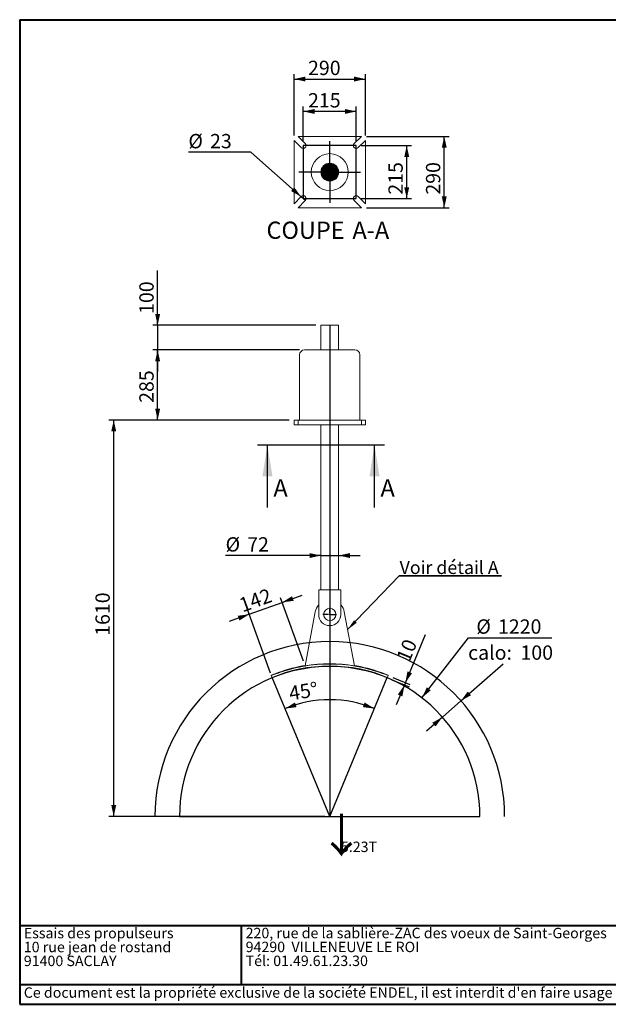
# Paper-space layout 'SR08' of a CAD drawing. Units: millimetres. Extents: x 100 to 5840, y 100 to 4100.
# Drawn here: x 100 to 2490, y 100 to 4100 of the extents above; entities that cross this region are included whole.
import ezdxf

# ---------------------------------------------------------------- set-up
doc = ezdxf.new("R2010")
doc.units = ezdxf.units.MM
doc.header["$PDSIZE"] = -1
doc.linetypes.add('SLD-Solid', pattern=[0])
for name, color, linetype in [('ANNOTATION', 98, 'SLD-Solid'), ('CALORIFUGE', 8, 'SLD-Solid'), ('COTATION', 174, 'SLD-Solid'), ("TRAITS_D'AXES", 12, 'SLD-Solid')]:
    doc.layers.add(name, color=color, linetype=linetype)
doc.layers.add('CARTOUCHE', color=250, linetype='SLD-Solid', lineweight=40)
doc.styles.add('SLDTEXTSTYLE3', font='GOTHIC.TTF', dxfattribs={"width": 0.913})
doc.styles.add('SLDTEXTSTYLE4', font='SANSATION_REGULAR.TTF')
doc.styles.add('SLDTEXTSTYLE6', font='GOTHIC.TTF', dxfattribs={"width": 0.913, "bigfont": 'bigfont'})
doc.styles.get("Standard").update_dxf_attribs({"font": 'GOTHIC.TTF'})
doc.dimstyles.new('SLDDIMSTYLE65', dxfattribs={"dimtxt": 0, "dimasz": 46, "dimexe": 0, "dimexo": 0.0625, "dimgap": 0, "dimtad": 0, "dimtih": 1, "dimtoh": 1, "dimdec": 0, "dimrnd": 1e-09, "dimzin": 0, "dimdsep": 46, "dimtxsty": 'Standard', "dimsah": 1, "dimcen": 0.09, "dimadec": 0, "dimazin": 0, "dimtfac": 46, "dimtdec": 0, "dimtofl": 0, "dimtmove": 0, "dimatfit": 3, "dimfxl": 1, "dimfrac": 2, "dimtolj": 1, "dimtzin": 0, "dimarcsym": 0})
doc.dimstyles.new('SLDDIMSTYLE73', dxfattribs={"dimtxt": 58.208333, "dimasz": 46, "dimexe": 0, "dimexo": 0.0625, "dimgap": 14.552083, "dimtad": 1, "dimdec": 4, "dimlfac": 20, "dimzin": 12, "dimdsep": 46, "dimtxsty": 'SLDTEXTSTYLE3', "dimsah": 1, "dimcen": 0.09, "dimazin": 3, "dimtfac": 1, "dimtofl": 0, "dimtmove": 0, "dimatfit": 3, "dimfxl": 1, "dimfrac": 2, "dimtolj": 1, "dimtzin": 12, "dimarcsym": 0})
doc.dimstyles.new('SLDDIMSTYLE74', dxfattribs={"dimtxt": 58.208333, "dimasz": 46, "dimexe": 0, "dimexo": 0.0625, "dimgap": 14.552083, "dimtad": 0, "dimtih": 1, "dimtoh": 1, "dimdec": 0, "dimlfac": 20, "dimrnd": 1e-09, "dimzin": 12, "dimdsep": 46, "dimtxsty": 'SLDTEXTSTYLE3', "dimsah": 1, "dimcen": 0, "dimadec": 0, "dimazin": 3, "dimtfac": 1, "dimtdec": 0, "dimtofl": 0, "dimtmove": 0, "dimatfit": 3, "dimfxl": 1, "dimfrac": 2, "dimtolj": 1, "dimtzin": 12, "dimarcsym": 0})
doc.dimstyles.new('SLDDIMSTYLE75', dxfattribs={"dimtxt": 58.208333, "dimasz": 46, "dimexe": 0, "dimexo": 0.0625, "dimgap": 14.552083, "dimtad": 1, "dimdec": 0, "dimlfac": 20, "dimrnd": 1e-09, "dimzin": 12, "dimdsep": 46, "dimtxsty": 'SLDTEXTSTYLE3', "dimsah": 1, "dimcen": 0.09, "dimadec": 0, "dimazin": 3, "dimtfac": 1, "dimtdec": 0, "dimtofl": 0, "dimtmove": 0, "dimatfit": 3, "dimfxl": 1, "dimfrac": 2, "dimtolj": 1, "dimtzin": 12, "dimarcsym": 0})
doc.dimstyles.new('SLDDIMSTYLE76', dxfattribs={"dimtxt": 58.208333, "dimasz": 46, "dimexe": 0, "dimexo": 0.0625, "dimgap": 14.552083, "dimtad": 1, "dimdec": 0, "dimlfac": 20, "dimrnd": 1e-09, "dimzin": 12, "dimdsep": 46, "dimtxsty": 'SLDTEXTSTYLE3', "dimsah": 1, "dimcen": 0.09, "dimadec": 0, "dimazin": 3, "dimtfac": 1, "dimtdec": 0, "dimtmove": 0, "dimatfit": 0, "dimfxl": 1, "dimfrac": 2, "dimtolj": 1, "dimtzin": 12, "dimarcsym": 0})
doc.dimstyles.new('SLDDIMSTYLE77', dxfattribs={"dimtxt": 58.208333, "dimasz": 46, "dimexe": 0, "dimexo": 0.0625, "dimgap": 14.552083, "dimtad": 0, "dimtih": 1, "dimtoh": 1, "dimdec": 3, "dimlfac": 20, "dimrnd": 1e-09, "dimzin": 12, "dimdsep": 46, "dimtxsty": 'SLDTEXTSTYLE3', "dimsah": 1, "dimcen": 0.09, "dimadec": 0, "dimazin": 3, "dimtfac": 1, "dimtdec": 3, "dimtmove": 0, "dimatfit": 0, "dimfxl": 1, "dimfrac": 2, "dimtolj": 1, "dimtzin": 12, "dimarcsym": 0})
doc.dimstyles.new('SLDDIMSTYLE78', dxfattribs={"dimtxt": 58.208333, "dimasz": 46, "dimexe": 0, "dimexo": 0.0625, "dimgap": 14.552083, "dimtad": 1, "dimdec": 3, "dimlfac": 20, "dimrnd": 1e-09, "dimzin": 12, "dimdsep": 46, "dimtxsty": 'SLDTEXTSTYLE3', "dimsah": 1, "dimcen": 0.09, "dimadec": 0, "dimazin": 3, "dimtfac": 1, "dimtdec": 3, "dimtofl": 0, "dimtmove": 0, "dimatfit": 3, "dimfxl": 1, "dimfrac": 2, "dimtolj": 1, "dimtzin": 12, "dimarcsym": 0})
doc.dimstyles.new('SLDDIMSTYLE79', dxfattribs={"dimtxt": 58.208333, "dimasz": 46, "dimexe": 0, "dimexo": 0.0625, "dimgap": 14.552083, "dimtad": 1, "dimdec": 3, "dimlfac": 20, "dimrnd": 1e-09, "dimzin": 12, "dimdsep": 46, "dimtxsty": 'SLDTEXTSTYLE3', "dimsah": 1, "dimcen": 0.09, "dimadec": 0, "dimazin": 3, "dimtfac": 1, "dimtdec": 3, "dimtmove": 0, "dimatfit": 0, "dimfxl": 1, "dimfrac": 2, "dimtolj": 1, "dimtzin": 12, "dimarcsym": 0})
doc.dimstyles.new('SLDDIMSTYLE80', dxfattribs={"dimtxt": 58.208333, "dimasz": 46, "dimexe": 0, "dimexo": 0.0625, "dimgap": 14.552083, "dimtad": 0, "dimtih": 1, "dimtoh": 1, "dimdec": 3, "dimlfac": 20, "dimrnd": 1e-09, "dimzin": 12, "dimdsep": 46, "dimtxsty": 'SLDTEXTSTYLE3', "dimblk1": 'NONE', "dimsah": 1, "dimcen": 0, "dimadec": 0, "dimazin": 3, "dimtfac": 1, "dimtdec": 3, "dimtmove": 0, "dimatfit": 3, "dimldrblk": 'NONE', "dimfxl": 1, "dimfrac": 2, "dimtolj": 1, "dimtzin": 12, "dimarcsym": 0})

# ---------------------------------------------------------------- blocks, each defined once
blk = doc.blocks.new('SW_NOTE_63')
at = {"layer": 'CARTOUCHE', "color": 0, "ltscale": 20, "char_height": 42.333, "attachment_point": 1, "style": 'SLDTEXTSTYLE4'}
for s, insert in [('Essais des propulseurs', (0, 54.6)), ('10 rue jean de rostand', (0, -1.9)), ('91400 SACLAY', (0, -58.3))]:
    blk.add_mtext(s, dxfattribs=dict(at, insert=insert))
blk = doc.blocks.new('SW_NOTE_64')
at = {"layer": 'CARTOUCHE', "color": 0, "ltscale": 20, "char_height": 42.333, "attachment_point": 1, "style": 'SLDTEXTSTYLE4'}
for s, insert in [('220, rue de la sablière-ZAC des voeux de Saint-Georges', (0, 54.6)), ('94290  VILLENEUVE LE ROI', (0, -1.9)), ('Tél: 01.49.61.23.30 ', (0, -58.3))]:
    blk.add_mtext(s, dxfattribs=dict(at, insert=insert))
blk = doc.blocks.new('_D_206')
at = {"layer": 'COTATION', "ltscale": 20}
blk.add_arc((1358.6, 863.4), 474, 67.5, 112.5, dxfattribs=at)
for points in [[(1177.2, 1301.3), (1223.9, 1307.4), (1217.2, 1326.3)], [(1540, 1301.3), (1500.1, 1326.3), (1493.3, 1307.4)]]:
    blk.add_solid(points, dxfattribs=at)
at = {"layer": 'COTATION', "ltscale": 20, "insert": (1189.1, 1391.3, 0.1), "char_height": 58.21, "attachment_point": 1, "rotation": 9.2833, "style": 'SLDTEXTSTYLE3'}
blk.add_mtext('45°', dxfattribs=at)
blk = doc.blocks.new('_D_207')
at = {"layer": 'COTATION', "ltscale": 20}
for p, q in [((1732.7, 1345.3), (1922.3, 1589.4)), ((1922.3, 1589.4), (2261.1, 1589.4))]:
    blk.add_line(p, q, dxfattribs=at)
blk.add_solid([(1732.7, 1345.3), (1768.8, 1375.5), (1753, 1387.7)], dxfattribs=at)
at = {"layer": 'COTATION', "ltscale": 20, "char_height": 58.21, "attachment_point": 1, "style": 'SLDTEXTSTYLE3'}
for s, insert in [('%%c', (1954, 1663.8, 0.1)), ('1220', (2041.9, 1663.8, 0.1))]:
    blk.add_mtext(s, dxfattribs=dict(at, insert=insert))
blk = doc.blocks.new('_D_208')
at = {"layer": 'COTATION', "ltscale": 20}
for p, q in [((1193.6, 2473.4), (461.4, 2473.4)), ((481.4, 863.4), (481.4, 2473.4)), ((1338.6, 863.4), (461.4, 863.4))]:
    blk.add_line(p, q, dxfattribs=at)
for points in [[(481.4, 2473.4), (471.4, 2427.4), (491.4, 2427.4)], [(481.4, 863.4), (491.4, 909.4), (471.4, 909.4)]]:
    blk.add_solid(points, dxfattribs=at)
at = {"layer": 'COTATION', "ltscale": 20, "insert": (407.1, 1597, 0.1), "char_height": 58.21, "attachment_point": 1, "rotation": 90, "style": 'SLDTEXTSTYLE3'}
blk.add_mtext('1610', dxfattribs=at)
blk = doc.blocks.new('_D_209')
at = {"layer": 'COTATION', "ltscale": 20}
for p, q in [((1165.4, 1732.9), (1247.2, 1762.5)), ((1031.9, 1684.5), (1165.4, 1732.9)), ((1251.8, 1494.1), (1158.6, 1751.7)), ((1031.9, 1684.5), (950.1, 1654.9)), ((1118.4, 1445.8), (1025.1, 1703.4))]:
    blk.add_line(p, q, dxfattribs=at)
for points in [[(1165.4, 1732.9), (1212, 1739.1), (1205.2, 1757.9)], [(1031.9, 1684.5), (985.3, 1678.3), (992.1, 1659.5)]]:
    blk.add_solid(points, dxfattribs=at)
at = {"layer": 'COTATION', "ltscale": 20, "insert": (984.8, 1746.5, 0.1), "char_height": 58.21, "attachment_point": 1, "rotation": 19.9043, "style": 'SLDTEXTSTYLE3'}
blk.add_mtext('142', dxfattribs=at)
blk = doc.blocks.new('_D_210')
at = {"layer": 'CALORIFUGE', "ltscale": 20}
for p, q in [((1891.3, 1332.8), (2062.5, 1483.6)), ((1816.3, 1266.7), (1891.3, 1332.8)), ((1816.3, 1266.7), (1751, 1209.2))]:
    blk.add_line(p, q, dxfattribs=at)
for points in [[(1891.3, 1332.8), (1932.5, 1355.7), (1919.2, 1370.8)], [(1816.3, 1266.7), (1775.2, 1243.8), (1788.4, 1228.8)]]:
    blk.add_solid(points, dxfattribs=at)
at = {"layer": 'CALORIFUGE', "ltscale": 20, "char_height": 58.21, "attachment_point": 1, "style": 'SLDTEXTSTYLE3'}
for s, insert in [('calo: ', (1920.6, 1558, 0.1)), ('100', (2133.1, 1558, 0.1))]:
    blk.add_mtext(s, dxfattribs=dict(at, insert=insert))
blk = doc.blocks.new('_D_211')
at = {"layer": 'COTATION', "ltscale": 20}
for p, q in [((1236.1, 2758.4), (639.7, 2758.4)), ((659.7, 2473.4), (659.7, 2758.4)), ((1193.6, 2473.4), (639.7, 2473.4))]:
    blk.add_line(p, q, dxfattribs=at)
for points in [[(659.7, 2758.4), (649.7, 2712.4), (669.7, 2712.4)], [(659.7, 2473.4), (669.7, 2519.4), (649.7, 2519.4)]]:
    blk.add_solid(points, dxfattribs=at)
at = {"layer": 'COTATION', "ltscale": 20, "insert": (585.3, 2543.4, 0.1), "char_height": 58.21, "attachment_point": 1, "rotation": 90, "style": 'SLDTEXTSTYLE3'}
blk.add_mtext('285', dxfattribs=at)
blk = doc.blocks.new('_D_212')
at = {"layer": 'COTATION', "ltscale": 20}
for p, q in [((659.7, 2858.4), (659.7, 3081)), ((1302.6, 2858.4), (639.7, 2858.4)), ((659.7, 2858.4), (659.7, 2758.4)), ((1236.1, 2758.4), (639.7, 2758.4)), ((659.7, 2758.4), (659.7, 2671.4))]:
    blk.add_line(p, q, dxfattribs=at)
for points in [[(659.7, 2858.4), (669.7, 2904.4), (649.7, 2904.4)], [(659.7, 2758.4), (649.7, 2712.4), (669.7, 2712.4)]]:
    blk.add_solid(points, dxfattribs=at)
at = {"layer": 'COTATION', "ltscale": 20, "insert": (585.3, 2904.8, 0.1), "char_height": 58.21, "attachment_point": 1, "rotation": 90, "style": 'SLDTEXTSTYLE3'}
blk.add_mtext('100', dxfattribs=at)
blk = doc.blocks.new('_D_213')
at = {"layer": 'COTATION', "ltscale": 20}
for p, q in [((1322.6, 1923.1), (935.6, 1923.1)), ((1322.6, 1923.1), (1394.6, 1923.1)), ((1394.6, 1923.1), (1481.6, 1923.1))]:
    blk.add_line(p, q, dxfattribs=at)
for points in [[(1322.6, 1923.1), (1276.6, 1933.1), (1276.6, 1913.1)], [(1394.6, 1923.1), (1440.6, 1913.1), (1440.6, 1933.1)]]:
    blk.add_solid(points, dxfattribs=at)
at = {"layer": 'COTATION', "ltscale": 20, "char_height": 58.21, "attachment_point": 1, "style": 'SLDTEXTSTYLE3'}
for s, insert in [('%%c', (935.6, 1997.5, 0.1)), ('72', (1023.5, 1997.5, 0.1))]:
    blk.add_mtext(s, dxfattribs=dict(at, insert=insert))
blk = doc.blocks.new('_D_214')
at = {"layer": 'COTATION', "ltscale": 20}
for p, q in [((1665.8, 1406.3), (1747.2, 1602.7)), ((1610.5, 1418.4), (1680.5, 1389.4)), ((1614.4, 1427.6), (1684.3, 1398.6)), ((1665.8, 1406.3), (1662, 1397)), ((1662, 1397), (1628.7, 1316.7))]:
    blk.add_line(p, q, dxfattribs=at)
for points in [[(1665.8, 1406.3), (1692.7, 1445), (1674.2, 1452.6)], [(1662, 1397), (1635.1, 1358.4), (1653.6, 1350.7)]]:
    blk.add_solid(points, dxfattribs=at)
at = {"layer": 'COTATION', "ltscale": 20, "insert": (1627.5, 1508, 0.1), "char_height": 58.21, "attachment_point": 1, "rotation": 67.498, "style": 'SLDTEXTSTYLE3'}
blk.add_mtext('10', dxfattribs=at)
blk = doc.blocks.new('SW_NOTE_65')
at = {"layer": 'COTATION', "color": 0, "ltscale": 20, "attachment_point": 1}
for s, insert, char_height, style in [('↓', (0, 175.7), 137.6, 'SLDTEXTSTYLE6'), ('5.23T', (91.7, 82.1), 42.33, 'SLDTEXTSTYLE3')]:
    blk.add_mtext(s, dxfattribs=dict(at, insert=insert, char_height=char_height, style=style))
blk = doc.blocks.new('SW_NOTE_66')
at = {"layer": 'ANNOTATION', "color": 0, "ltscale": 20}
for p, q in [((0, 0), (414.8, 0)), ((414.8, 0), (0, 0)), ((0, 0), (414.8, 0)), ((414.8, 0), (0, 0)), ((0, 0), (414.8, 0)), ((414.8, 0), (0, 0))]:
    blk.add_line(p, q, dxfattribs=at)
at = {"layer": 'ANNOTATION', "color": 0, "ltscale": 20, "insert": (1.6, 59.9), "char_height": 52.917, "attachment_point": 1, "style": 'SLDTEXTSTYLE3'}
blk.add_mtext('Voir détail A', dxfattribs=at)
blk = doc.blocks.new('SW_CENTERMARKSYMBOL_40')
at = {"layer": "TRAITS_D'AXES", "color": 0, "ltscale": 20}
for p, q in [((-5, 0), (-27.5, 0)), ((0, 0), (-2.5, 0)), ((0, 5), (0, 27.5)), ((0, 0), (0, 2.5)), ((0, 0), (0, -2.5)), ((0, 0), (2.5, 0)), ((5, 0), (27.5, 0)), ((0, -5), (0, -27.5))]:
    blk.add_line(p, q, dxfattribs=at)
blk = doc.blocks.new('_D_215')
at = {"layer": 'COTATION', "ltscale": 20}
for p, q in [((1251.1, 3608.3), (1251.1, 3747.2)), ((1466.1, 3727.2), (1251.1, 3727.2)), ((1466.1, 3608.3), (1466.1, 3747.2))]:
    blk.add_line(p, q, dxfattribs=at)
for points in [[(1251.1, 3727.2), (1297.1, 3717.2), (1297.1, 3737.2)], [(1466.1, 3727.2), (1420.1, 3737.2), (1420.1, 3717.2)]]:
    blk.add_solid(points, dxfattribs=at)
at = {"layer": 'COTATION', "ltscale": 20, "insert": (1270.5, 3801.5, 0.1), "char_height": 58.21, "attachment_point": 1, "style": 'SLDTEXTSTYLE3'}
blk.add_mtext('215', dxfattribs=at)
blk = doc.blocks.new('_D_216')
at = {"layer": 'COTATION', "ltscale": 20}
for p, q in [((1486.1, 3588.3), (1691.2, 3588.3)), ((1671.2, 3373.3), (1671.2, 3588.3)), ((1486.1, 3373.3), (1691.2, 3373.3))]:
    blk.add_line(p, q, dxfattribs=at)
for points in [[(1671.2, 3588.3), (1661.2, 3542.3), (1681.2, 3542.3)], [(1671.2, 3373.3), (1681.2, 3419.3), (1661.2, 3419.3)]]:
    blk.add_solid(points, dxfattribs=at)
at = {"layer": 'COTATION', "ltscale": 20, "insert": (1596.8, 3389.2, 0.1), "char_height": 58.21, "attachment_point": 1, "rotation": 90, "style": 'SLDTEXTSTYLE3'}
blk.add_mtext('215', dxfattribs=at)
blk = doc.blocks.new('_D_217')
at = {"layer": 'COTATION', "ltscale": 20}
for p, q in [((1507.4, 3625.8), (1843.6, 3625.8)), ((1823.6, 3335.8), (1823.6, 3625.8)), ((1507.4, 3335.8), (1843.6, 3335.8))]:
    blk.add_line(p, q, dxfattribs=at)
for points in [[(1823.6, 3625.8), (1813.6, 3579.8), (1833.6, 3579.8)], [(1823.6, 3335.8), (1833.6, 3381.8), (1813.6, 3381.8)]]:
    blk.add_solid(points, dxfattribs=at)
at = {"layer": 'COTATION', "ltscale": 20, "insert": (1749.3, 3389.2, 1749.7), "char_height": 58.21, "attachment_point": 1, "rotation": 90, "style": 'SLDTEXTSTYLE3'}
blk.add_mtext('290', dxfattribs=at)
blk = doc.blocks.new('_D_218')
at = {"layer": 'COTATION', "ltscale": 20}
for p, q in [((1037.5, 3561.4), (784.6, 3561.4)), ((1242.5, 3380.9), (1037.5, 3561.4)), ((1259.8, 3365.7), (1242.5, 3380.9))]:
    blk.add_line(p, q, dxfattribs=at)
blk.add_solid([(1242.5, 3380.9), (1214.6, 3418.8), (1201.4, 3403.8)], dxfattribs=at)
at = {"layer": 'COTATION', "ltscale": 20, "char_height": 58.21, "attachment_point": 1, "style": 'SLDTEXTSTYLE3'}
for s, insert in [('%%c', (784.6, 3635.7, 1749.7)), ('23', (872.5, 3635.7, 1749.7))]:
    blk.add_mtext(s, dxfattribs=dict(at, insert=insert))
blk = doc.blocks.new('_NONE')
blk = doc.blocks.new('_D_219')
at = {"layer": 'COTATION', "ltscale": 20}
for p, q in [((1213.6, 3629.5), (1213.6, 3878.8)), ((1213.6, 3858.8), (1503.6, 3858.8)), ((1503.6, 3629.5), (1503.6, 3878.8))]:
    blk.add_line(p, q, dxfattribs=at)
for points in [[(1213.6, 3858.8), (1259.6, 3848.8), (1259.6, 3868.8)], [(1503.6, 3858.8), (1457.6, 3868.8), (1457.6, 3848.8)]]:
    blk.add_solid(points, dxfattribs=at)
at = {"layer": 'COTATION', "ltscale": 20, "insert": (1270.5, 3933.2, 1749.7), "char_height": 58.21, "attachment_point": 1, "style": 'SLDTEXTSTYLE3'}
blk.add_mtext('290', dxfattribs=at)
blk = doc.blocks.new('SW_NOTE_67')
at = {"layer": 'ANNOTATION', "color": 0, "ltscale": 20, "char_height": 70, "attachment_point": 2, "style": 'SLDTEXTSTYLE3'}
for s, insert in [('COUPE', (160.8, 89.4)), (' A-A', (415.2, 89.4))]:
    blk.add_mtext(s, dxfattribs=dict(at, insert=insert))
blk = doc.blocks.new('SW_CENTERMARKSYMBOL_41')
at = {"layer": "TRAITS_D'AXES", "color": 0, "ltscale": 20}
for p, q in [((0, 5), (0, 125)), ((-5, 0), (-125, 0)), ((0, 0), (-2.5, 0)), ((0, 0), (0, 2.5)), ((0, 0), (0, -2.5)), ((0, 0), (2.5, 0)), ((5, 0), (125, 0)), ((0, -5), (0, -125))]:
    blk.add_line(p, q, dxfattribs=at)

psp = doc.layouts.new('SR08')

# ---------------------------------------------------------------- hatches: boundary and pattern name
at = {"linetype": 'SLD-Solid', "lineweight": 0, "ltscale": 20}
h = psp.add_hatch(dxfattribs=at)
h.set_pattern_fill('ANSI31', style=0)
edge = h.paths.add_edge_path(flags=0)
edge.add_arc((1358.6232827, 3480.8020075), 36, 0, 360)

# ---------------------------------------------------------------- linework, layer by layer
at = {"color": 7, "linetype": 'SLD-Solid', "lineweight": 15, "ltscale": 20}
for p, q in [((1242.9915547, 3580.1702795), (1213.6232827, 3609.5385515)), ((1213.6232827, 3352.0654635), (1213.6232827, 3609.5385515)), ((1259.2550107, 3596.4337355), (1229.8867387, 3625.8020075)), ((1229.8867387, 3625.8020075), (1487.3598267, 3625.8020075)), ((1457.9915547, 3596.4337355), (1487.3598267, 3625.8020075)), ((1474.2550107, 3580.1702795), (1503.6232827, 3609.5385515)), ((1503.6232827, 3352.0654635), (1503.6232827, 3609.5385515)), ((1242.9915547, 3381.4337355), (1213.6232827, 3352.0654635)), ((1259.2550107, 3365.1702795), (1229.8867387, 3335.8020075)), ((1457.9915547, 3365.1702795), (1487.3598267, 3335.8020075)), ((1474.2550107, 3381.4337355), (1503.6232827, 3352.0654635)), ((1229.8867387, 3335.8020075), (1487.3598267, 3335.8020075)), ((1322.6232827, 2858.4412039), (1322.6232827, 2758.4412039)), ((1394.6232827, 2858.4412039), (1322.6232827, 2858.4412039)), ((1394.6232827, 2758.4412039), (1394.6232827, 2858.4412039)), ((1236.1232827, 2738.4412039), (1236.1232827, 2473.4412039)), ((1461.1232827, 2758.4412039), (1256.1232827, 2758.4412039)), ((1481.1232827, 2473.4412039), (1481.1232827, 2738.4412039)), ((1213.6232827, 2454.4412039), (1213.6232827, 2473.4412039)), ((1229.8867387, 2473.4412039), (1213.6232827, 2473.4412039)), ((1358.6232827, 2454.4412039), (1213.6232827, 2454.4412039)), ((1213.6232827, 2454.4412039), (1213.6232827, 2453.4412039)), ((1358.6232827, 2453.4412039), (1213.6232827, 2453.4412039)), ((1229.8867387, 2453.4412039), (1229.8867387, 2473.4412039)), ((1229.8867387, 2473.4412039), (1487.3598267, 2473.4412039)), ((1229.8867387, 2453.4412039), (1487.3598267, 2453.4412039)), ((1322.6232827, 2453.4412039), (1322.6232827, 1783.4416989)), ((1358.6232827, 2454.4412039), (1358.6232827, 2453.4412039)), ((1394.6232827, 1783.4416989), (1394.6232827, 2453.4412039)), ((1487.3598267, 2453.4412039), (1487.3598267, 2473.4412039)), ((1487.3598267, 2473.4412039), (1503.6232827, 2473.4412039)), ((1487.3598267, 2453.4412039), (1503.6232827, 2453.4412039)), ((1503.6232827, 2453.4412039), (1503.6232827, 2473.4412039)), ((1313.6232827, 1683.4416989), (1313.6232827, 1783.4416989)), ((1313.6232827, 1783.4416989), (1338.723534, 1783.4416989)), ((1378.5230314, 1783.4416989), (1338.723534, 1783.4416989)), ((1378.5230314, 1783.4416989), (1403.6232827, 1783.4416989)), ((1403.6232827, 1783.4416989), (1403.6232827, 1683.4416989)), ((1299.6476611, 1694.4814477), (1258.6232827, 1475.3244477)), ((1458.6232827, 1475.3244477), (1417.5989043, 1694.4814477)), ((1121.3495296, 1437.2391784), (1121.3495296, 1435.2492272)), ((1121.3495296, 1435.2492272), (1125.1765256, 1426.0109561)), ((1595.8970358, 1435.2492272), (1592.0700397, 1426.0109561)), ((1595.8970358, 1437.2391784), (1595.8970358, 1435.2492272))]:
    psp.add_line(p, q, dxfattribs=at)
at = {"color": 7, "linetype": 'SLD-Solid', "lineweight": 15, "ltscale": 20, "flags": 128}
for points in [[(1595.8970358, 1435.2492272), (1582.1978765, 1440.7335415), (1568.3720709, 1445.8902957), (1554.4274508, 1450.7165686), (1540.3719152, 1455.2096264), (1526.2134261, 1459.3669238), (1511.9600037, 1463.186106), (1497.6197221, 1466.6650096), (1483.2007043, 1469.8016638), (1468.7111183, 1472.5942919), (1454.1591718, 1475.0413119), (1439.5531079, 1477.1413378), (1424.9012005, 1478.8931799), (1410.2117492, 1480.2958459), (1395.493075, 1481.3485412), (1380.7535155, 1482.0506695), (1366.0014201, 1482.4018331), (1351.2451453, 1482.4018331), (1336.4930499, 1482.0506695), (1321.7534904, 1481.3485412), (1307.0348162, 1480.2958459), (1292.3453649, 1478.8931799), (1277.6934575, 1477.1413378), (1263.0873936, 1475.0413119), (1248.5354471, 1472.5942919), (1234.0458611, 1469.8016638), (1219.6268433, 1466.6650096), (1205.2865617, 1463.186106), (1191.0331393, 1459.3669238), (1176.8746502, 1455.2096264), (1162.8191146, 1450.7165686), (1148.8744945, 1445.8902957), (1135.0486889, 1440.7335415), (1121.3495296, 1435.2492272)], [(1258.8152132, 1476.3497627), (1248.5354471, 1474.5842431), (1234.0458611, 1471.791615), (1219.6268433, 1468.6549608), (1205.2865617, 1465.1760573), (1191.0331393, 1461.3568751), (1176.8746502, 1457.1995776), (1162.8191146, 1452.7065199), (1148.8744945, 1447.8802469), (1135.0486889, 1442.7234928), (1121.3495296, 1437.2391784)], [(1592.0700397, 1426.0109561), (1578.1685931, 1431.5702568), (1564.1348887, 1436.7867261), (1549.9773808, 1441.6572215), (1535.704598, 1446.178809), (1521.3251386, 1450.3487646), (1506.847665, 1454.1645764), (1492.2808985, 1457.6239455), (1477.6336146, 1460.7247881), (1462.9146368, 1463.4652362), (1448.1328323, 1465.8436387), (1433.2971057, 1467.8585631), (1418.4163944, 1469.5087953), (1403.4996628, 1470.7933414), (1388.5558969, 1471.7114274), (1373.5940991, 1472.2625004), (1358.6232827, 1472.4462283), (1343.6524663, 1472.2625004), (1328.6906685, 1471.7114274), (1313.7469026, 1470.7933414), (1298.8301709, 1469.5087953), (1283.9494597, 1467.8585631), (1269.1137331, 1465.8436387), (1254.3319286, 1463.4652362), (1239.6129508, 1460.7247881), (1224.9656669, 1457.6239455), (1210.3989004, 1454.1645764), (1195.9214268, 1450.3487646), (1181.5419674, 1446.178809), (1167.2691846, 1441.6572215), (1153.1116767, 1436.7867261), (1139.0779723, 1431.5702568), (1125.1765256, 1426.0109561)], [(1595.8970358, 1437.2391784), (1582.1978765, 1442.7234928), (1568.3720709, 1447.8802469), (1554.4274508, 1452.7065199), (1540.3719152, 1457.1995776), (1526.2134261, 1461.3568751), (1511.9600037, 1465.1760573), (1497.6197221, 1468.6549608), (1483.2007043, 1471.791615), (1468.7111183, 1474.5842431), (1458.4313522, 1476.3497627)]]:
    psp.add_lwpolyline(points, dxfattribs=at)
at = {"color": 7, "linetype": 'SLD-Solid', "lineweight": 15, "ltscale": 400}
for centre, radius in [((1358.6232827, 3480.8020075), 75), ((1358.6232827, 3480.8020075), 36), ((1358.6232827, 1683.4416989), 25)]:
    psp.add_circle(centre, radius, dxfattribs=at)
for centre, radius, start, end in [((1251.1232827, 3588.3020075), 11.5, 225, 45), ((1466.1232827, 3588.3020075), 11.5, 135, 315), ((1251.1232827, 3373.3020075), 11.5, 315, 135), ((1466.1232827, 3373.3020075), 11.5, 45, 225), ((1256.1232827, 2738.4412039), 20, 90, 180), ((1461.1232827, 2738.4412039), 20, 0, 90), ((1358.6232827, 1683.4416989), 60, 138.5903778907, 169.3974082848), ((1358.6232827, 1683.4416989), 60, 10.6025917152, 41.4096221093), ((1358.6232827, 1683.4416989), 45, 180, 0), ((1358.6232827, 863.4110074), 620.0306915, 80.7186644243, 99.2813355757)]:
    psp.add_arc(centre, radius, start, end, dxfattribs=at)
at = {"layer": 'ANNOTATION', "ltscale": 20}
for p, q in [((1065.5545064, 2372.388928), (1580.4560703, 2372.388928)), ((1105.5545064, 2118.388928), (1105.5545064, 2372.388928)), ((1540.4560703, 2118.388928), (1540.4560703, 2372.388928))]:
    psp.add_line(p, q, dxfattribs=at)
for points in [[(1105.5545064, 2372.388928), (1085.2345064, 2245.388928), (1125.8745064, 2245.388928)], [(1540.4560703, 2372.388928), (1520.1360703, 2245.388928), (1560.7760703, 2245.388928)]]:
    psp.add_solid(points, dxfattribs=at)
at = {"layer": 'CALORIFUGE', "ltscale": 20}
psp.add_arc((1358.6232827, 863.4110074), 710.0301965, 0, 180, dxfattribs=at)
at = {"layer": 'CARTOUCHE', "ltscale": 20}
for p, q in [((99.5246274, 4099.9346233), (5839.8664507, 4099.9346233)), ((99.5246274, 4099.9346233), (99.5246274, 180.039213)), ((99.5246274, 420.039213), (5839.8664507, 420.039213)), ((999.5246274, 420.039213), (999.5246274, 180.039213)), ((99.5246274, 180.039213), (5276.3868838, 180.039213)), ((99.5246274, 180.039213), (99.5246274, 100.039213)), ((99.5246274, 100.039213), (5839.8664507, 100.039213))]:
    psp.add_line(p, q, dxfattribs=at)
at = {"layer": "TRAITS_D'AXES", "ltscale": 20}
for p, q in [((1251.1232827, 3588.3020075), (1251.1232827, 3373.3020075)), ((1466.1232827, 3588.3020075), (1251.1232827, 3588.3020075)), ((1466.1232827, 3373.3020075), (1466.1232827, 3588.3020075)), ((1251.1232827, 3373.3020075), (1466.1232827, 3373.3020075)), ((1358.6232827, 2858.4412039), (1358.6232827, 863.4110074)), ((1358.6232827, 863.4110074), (1125.1748332, 1427.0054201)), ((1358.6232827, 863.4110074), (1592.0717322, 1427.0054201)), ((748.5930862, 863.4110074), (1968.6534792, 863.4110074))]:
    psp.add_line(p, q, dxfattribs=at)
psp.add_arc((1358.6232827, 863.4110074), 610.0301965, 0, 180, dxfattribs=at)
psp.add_point((1258.6232827, 1475.3244477), dxfattribs=at)

# ---------------------------------------------------------------- block references
at = {"layer": 'ANNOTATION', "ltscale": 20}
for name, p in [('SW_NOTE_67', (1099.4774491, 3190.2584744)), ('SW_NOTE_66', (1640.7407407, 1841.107037))]:
    psp.add_blockref(name, p, dxfattribs=at)
at = {"layer": 'CARTOUCHE', "ltscale": 20}
for name, p in [('SW_NOTE_63', (116.1928809, 355.8152219)), ('SW_NOTE_64', (1017.0145299, 356.1611953))]:
    psp.add_blockref(name, p, dxfattribs=at)
at = {"layer": 'COTATION', "ltscale": 20}
psp.add_blockref('SW_NOTE_65', (1312.2041873, 678.8256689), dxfattribs=at)
at = {"layer": "TRAITS_D'AXES", "ltscale": 20}
for name, p in [('SW_CENTERMARKSYMBOL_41', (1358.6232827, 3480.8020075)), ('SW_CENTERMARKSYMBOL_40', (1358.6232827, 1683.4416989))]:
    psp.add_blockref(name, p, dxfattribs=at)

# ---------------------------------------------------------------- texts
at = {"layer": 'ANNOTATION', "ltscale": 20, "char_height": 70, "attachment_point": 1, "style": 'SLDTEXTSTYLE3'}
for insert in [(1129.8012739, 2232.8875524), (1564.7028378, 2232.8875524)]:
    psp.add_mtext('A', dxfattribs=dict(at, insert=insert))
at = {"layer": 'CARTOUCHE', "ltscale": 20, "insert": (116.1928809, 168.9990855), "char_height": 42.3333333333, "attachment_point": 1, "style": 'SLDTEXTSTYLE4'}
psp.add_mtext("Ce document est la propriété exclusive de la société ENDEL, il est interdit d'en faire usage ou de le communiquer sans son autorisation", dxfattribs=at)

# ---------------------------------------------------------------- dimensions: what is measured, and where the dimension line sits
at = {"layer": 'CALORIFUGE', "ltscale": 20}
dim = psp.add_linear_dim(base=(1891.3326547, 1332.8400275), p1=(1816.3063566, 1266.7260759), p2=(1891.3326547, 1332.8400275), angle=41.3868367284, text='calo: <>', dimstyle='SLDDIMSTYLE77', dxfattribs=at)
dim.commit()
dim.dimension.update_dxf_attribs({"geometry": '_D_210', "text_midpoint": (2114.9462165, 1529.8906159), "dimtype": 160})
at = {"layer": 'COTATION', "ltscale": 20}
for base, p1, p2, picture, middle in [((1503.6232827, 3858.8069715), (1213.6232827, 3609.5385515), (1503.6232827, 3609.5385515), '_D_219', (1358.6232827, 3858.8069715)), ((1251.1232827, 3727.1747256), (1466.1232827, 3588.3020075), (1251.1232827, 3588.3020075), '_D_215', (1358.6232827, 3727.1747256))]:
    dim = psp.add_linear_dim(base=base, p1=p1, p2=p2, dimstyle='SLDDIMSTYLE78', dxfattribs=at)
    dim.commit()
    dim.dimension.update_dxf_attribs({"geometry": picture, "text_midpoint": middle, "dimtype": 160})
for p1, p2, dimstyle, picture, middle in [((1259.7556236, 3365.7038044), (1242.4909418, 3380.9002106), 'SLDDIMSTYLE80', '_D_218', (895.1548437, 3608.750839)), ((984.5263674, 381.5517555), (1732.720198, 1345.2702592), 'SLDDIMSTYLE74', '_D_207', (2107.5745702, 1636.7939861))]:
    dim = psp.add_diameter_dim_2p(p1=p1, p2=p2, dimstyle=dimstyle, dxfattribs=at)
    dim.commit()
    dim.dimension.update_dxf_attribs({"geometry": picture, "text_midpoint": middle, "dimtype": 163})
for base, p1, p2, angle, dimstyle, picture, middle in [((1823.6232827, 3625.8020075), (1487.3598267, 3335.8020075), (1487.3598267, 3625.8020075), 90, 'SLDDIMSTYLE78', '_D_217', (1823.6232827, 3477.3125136)), ((1671.1761862, 3588.3020075), (1466.1232827, 3373.3020075), (1466.1232827, 3588.3020075), 90, 'SLDDIMSTYLE78', '_D_216', (1671.1761862, 3477.3125136)), ((659.6894827, 2758.4412039), (1322.6232827, 2858.4412039), (1256.1232827, 2758.4412039), 90, 'SLDDIMSTYLE79', '_D_212', (659.6894827, 2992.8979316)), ((659.6894827, 2758.4412039), (1213.6232827, 2473.4412039), (1256.1232827, 2758.4412039), 90, 'SLDDIMSTYLE78', '_D_211', (659.6894827, 2631.504857)), ((481.4324844, 2473.4412039), (1358.6232827, 863.4110074), (1213.6232827, 2473.4412039), 90, 'SLDDIMSTYLE75', '_D_208', (481.4324844, 1706.6356944)), ((1165.3716248, 1732.8687275), (1125.1748332, 1427.0054201), (1258.6232827, 1475.3244477), 19.9043134143, 'SLDDIMSTYLE76', '_D_209', (1092.9207131, 1706.6356944)), ((1661.9897213, 1397.0464084), (1595.8970358, 1435.2492272), (1592.0700397, 1426.0109561), 67.4979944236, 'SLDDIMSTYLE79', '_D_214', (1721.6704725, 1541.1142235))]:
    dim = psp.add_linear_dim(base=base, p1=p1, p2=p2, angle=angle, dimstyle=dimstyle, dxfattribs=at)
    dim.commit()
    dim.dimension.update_dxf_attribs({"geometry": picture, "text_midpoint": middle, "dimtype": 160})
dim = psp.add_linear_dim(base=(1394.6232827, 1923.0991431), p1=(1322.6232827, 1783.4416989), p2=(1394.6232827, 1783.4416989), text='%%c<>', dimstyle='SLDDIMSTYLE79', dxfattribs=at)
dim.commit()
dim.dimension.update_dxf_attribs({"geometry": '_D_213', "text_midpoint": (1046.1809655, 1923.0991431), "dimtype": 160})
dim = psp.add_angular_dim_2l(base=(1358.6232827, 1337.399356), line1=((1592.0717322, 1427.0054201), (1358.6232827, 863.4110074)), line2=((1125.1748332, 1427.0054201), (1358.6232827, 863.4110074)), dimstyle='SLDDIMSTYLE73', dxfattribs=at)
dim.commit()
dim.dimension.update_dxf_attribs({"geometry": '_D_206', "text_midpoint": (1282.1612606, 1331.1914193), "dimtype": 162})

# ---------------------------------------------------------------- leaders
at = {"layer": 'ANNOTATION', "ltscale": 20}
psp.add_leader([(1431.1678528, 1621.994547), (1640.7407407, 1841.107037)], dimstyle='SLDDIMSTYLE65', dxfattribs=at)

doc.saveas('drawing.dxf')
